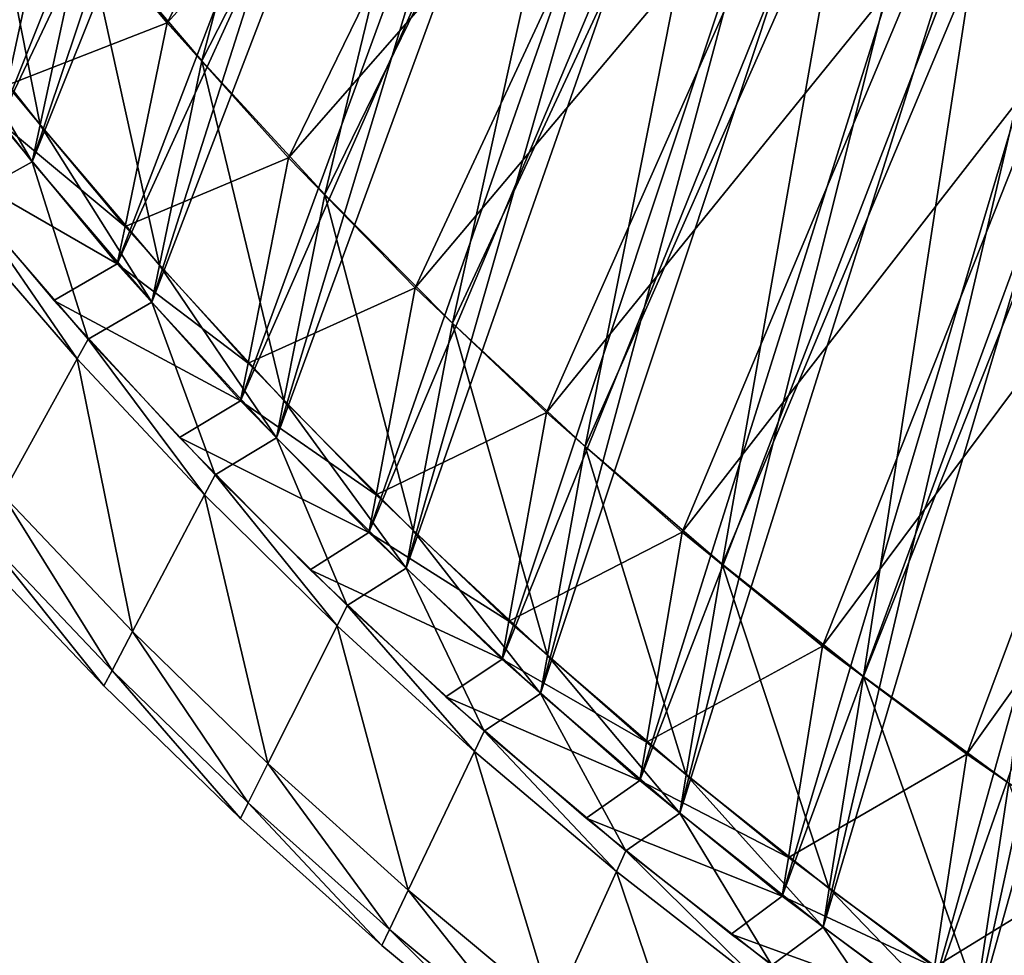
# Model space of a CAD drawing. Extents: x -0.15 to 0.15, y -0.61 to 0.54.
# Drawn here: x -0.11 to -0.08, y -0.58 to -0.55 of the extents above; entities that cross this region are included whole.
import ezdxf

# ---------------------------------------------------------------- set-up
doc = ezdxf.new("R2010")
doc.units = 0
doc.header["$MEASUREMENT"] = 0
doc.layers.get('0').update_dxf_attribs({"linetype": 'CONTINUOUS'})

msp = doc.modelspace()

# ---------------------------------------------------------------- linework, layer by layer
for points in [[(-0.07594, -0.550581, 0.450014), (-0.079887, -0.547266, 0.450014), (-0.054559, -0.462355, 0.450013)], [(-0.081121, -0.546316, -0.427091), (-0.077206, -0.549677, -0.427091), (-0.053158, -0.464356, -0.427091)], [(-0.108631, -0.553189, 0.445191), (-0.112123, -0.548749, 0.445191), (-0.086488, -0.487223, 0.417916)], [(-0.108631, -0.553189, 0.445191), (-0.086488, -0.487223, 0.417916), (-0.08379, -0.491119, 0.417916)], [(-0.113085, -0.547491, -0.422268), (-0.111436, -0.549635, -0.422268), (-0.086273, -0.488001, -0.394993)], [(-0.111436, -0.549635, -0.422268), (-0.084885, -0.490049, -0.394993), (-0.086273, -0.488001, -0.394993)], [(-0.111436, -0.549635, -0.422268), (-0.10964, -0.55197, -0.422268), (-0.084885, -0.490049, -0.394993)], [(-0.10964, -0.55197, -0.422268), (-0.082095, -0.493854, -0.394993), (-0.084885, -0.490049, -0.394993)], [(-0.104976, -0.557486, 0.445191), (-0.108631, -0.553189, 0.445191), (-0.08379, -0.491119, 0.417916)], [(-0.104976, -0.557486, 0.445191), (-0.08379, -0.491119, 0.417916), (-0.080965, -0.494889, 0.417916)], [(-0.10964, -0.55197, -0.422268), (-0.106029, -0.556307, -0.422268), (-0.082095, -0.493854, -0.394993)], [(-0.106029, -0.556307, -0.422268), (-0.079182, -0.497529, -0.394993), (-0.082095, -0.493854, -0.394993)], [(-0.101163, -0.561632, 0.445191), (-0.104976, -0.557486, 0.445191), (-0.080965, -0.494889, 0.417916)], [(-0.101163, -0.561632, 0.445191), (-0.080965, -0.494889, 0.417916), (-0.078018, -0.498526, 0.417916)], [(-0.106029, -0.556307, -0.422268), (-0.102259, -0.560496, -0.422268), (-0.079182, -0.497529, -0.394993)], [(-0.102259, -0.560496, -0.422268), (-0.07615, -0.501068, -0.394993), (-0.079182, -0.497529, -0.394993)], [(-0.097197, -0.565622, 0.445191), (-0.101163, -0.561632, 0.445191), (-0.078018, -0.498526, 0.417916)], [(-0.097197, -0.565622, 0.445191), (-0.078018, -0.498526, 0.417916), (-0.074954, -0.502027, 0.417916)], [(-0.102259, -0.560496, -0.422268), (-0.098335, -0.56453, -0.422268), (-0.07615, -0.501068, -0.394993)], [(-0.098335, -0.56453, -0.422268), (-0.073003, -0.504467, -0.394993), (-0.07615, -0.501068, -0.394993)], [(-0.093086, -0.56945, 0.445191), (-0.097197, -0.565622, 0.445191), (-0.074954, -0.502027, 0.417916)], [(-0.093086, -0.56945, 0.445191), (-0.074954, -0.502027, 0.417916), (-0.071777, -0.505385, 0.417916)], [(-0.098335, -0.56453, -0.422268), (-0.094263, -0.568403, -0.422268), (-0.073003, -0.504467, -0.394993)], [(-0.094263, -0.568403, -0.422268), (-0.069747, -0.507718, -0.394993), (-0.073003, -0.504467, -0.394993)], [(-0.088834, -0.573109, 0.445191), (-0.093086, -0.56945, 0.445191), (-0.071777, -0.505385, 0.417916)], [(-0.088834, -0.573109, 0.445191), (-0.071777, -0.505385, 0.417916), (-0.068491, -0.508595, 0.417916)], [(-0.094263, -0.568403, -0.422268), (-0.09005, -0.572109, -0.422268), (-0.069747, -0.507718, -0.394993)], [(-0.09005, -0.572109, -0.422268), (-0.066386, -0.510819, -0.394993), (-0.069747, -0.507718, -0.394993)], [(-0.084449, -0.576594, 0.445191), (-0.088834, -0.573109, 0.445191), (-0.068491, -0.508595, 0.417916)], [(-0.084449, -0.576594, 0.445191), (-0.068491, -0.508595, 0.417916), (-0.065102, -0.511653, 0.417916)], [(-0.09005, -0.572109, -0.422268), (-0.085701, -0.575644, -0.422268), (-0.066386, -0.510819, -0.394993)], [(-0.085701, -0.575644, -0.422268), (-0.062926, -0.513764, -0.394993), (-0.066386, -0.510819, -0.394993)], [(-0.079937, -0.579901, 0.445191), (-0.084449, -0.576594, 0.445191), (-0.065102, -0.511653, 0.417916)], [(-0.079937, -0.579901, 0.445191), (-0.065102, -0.511653, 0.417916), (-0.061615, -0.514554, 0.417916)], [(-0.085701, -0.575644, -0.422268), (-0.081223, -0.579001, -0.422268), (-0.062926, -0.513764, -0.394993)], [(-0.081223, -0.579001, -0.422268), (-0.059371, -0.516549, -0.394993), (-0.062926, -0.513764, -0.394993)], [(-0.075304, -0.583024, 0.445191), (-0.079937, -0.579901, 0.445191), (-0.061615, -0.514554, 0.417916)], [(-0.081223, -0.579001, -0.422268), (-0.076623, -0.582175, -0.422268), (-0.059371, -0.516549, -0.394993)], [(-0.103447, -0.550102, 0.450014), (-0.107049, -0.545868, 0.450014), (-0.097706, -0.528326, 0.450014)], [(-0.103447, -0.550102, 0.450014), (-0.097706, -0.528326, 0.450014), (-0.094416, -0.532411, 0.450014)], [(-0.108063, -0.544666, -0.427091), (-0.104505, -0.54894, -0.427091), (-0.095503, -0.53129, -0.427091)], [(-0.104505, -0.54894, -0.427091), (-0.09211, -0.535273, -0.427091), (-0.095503, -0.53129, -0.427091)], [(-0.099689, -0.554189, 0.450014), (-0.103447, -0.550102, 0.450014), (-0.094416, -0.532411, 0.450014)], [(-0.099689, -0.554189, 0.450014), (-0.094416, -0.532411, 0.450014), (-0.090984, -0.536354, 0.450014)], [(-0.104505, -0.54894, -0.427091), (-0.10079, -0.553069, -0.427091), (-0.09211, -0.535273, -0.427091)], [(-0.10079, -0.553069, -0.427091), (-0.088578, -0.539109, -0.427091), (-0.09211, -0.535273, -0.427091)], [(-0.095781, -0.558121, 0.450014), (-0.099689, -0.554189, 0.450014), (-0.090984, -0.536354, 0.450014)], [(-0.095781, -0.558121, 0.450014), (-0.090984, -0.536354, 0.450014), (-0.087415, -0.540148, 0.450014)], [(-0.10079, -0.553069, -0.427091), (-0.096922, -0.557044, -0.427091), (-0.088578, -0.539109, -0.427091)], [(-0.096922, -0.557044, -0.427091), (-0.084913, -0.542792, -0.427091), (-0.088578, -0.539109, -0.427091)], [(-0.091729, -0.561893, 0.450014), (-0.095781, -0.558121, 0.450014), (-0.087415, -0.540148, 0.450014)], [(-0.091729, -0.561893, 0.450014), (-0.087415, -0.540148, 0.450014), (-0.083714, -0.543787, 0.450014)], [(-0.108388, -0.552062, 0.450014), (-0.111872, -0.547632, 0.450014), (-0.110491, -0.541492, 0.450014)], [(-0.108388, -0.552062, 0.450014), (-0.110491, -0.541492, 0.450014), (-0.107049, -0.545868, 0.450014)], [(-0.096922, -0.557044, -0.427091), (-0.09291, -0.560861, -0.427091), (-0.084913, -0.542792, -0.427091)], [(-0.09291, -0.560861, -0.427091), (-0.081121, -0.546316, -0.427091), (-0.084913, -0.542792, -0.427091)], [(-0.087539, -0.565499, 0.450014), (-0.091729, -0.561893, 0.450014), (-0.083714, -0.543787, 0.450014)], [(-0.087539, -0.565499, 0.450014), (-0.083714, -0.543787, 0.450014), (-0.079887, -0.547266, 0.450014)], [(-0.111189, -0.548516, -0.427091), (-0.109397, -0.550845, -0.427091), (-0.108063, -0.544666, -0.427091)], [(-0.109397, -0.550845, -0.427091), (-0.104505, -0.54894, -0.427091), (-0.108063, -0.544666, -0.427091)], [(-0.10474, -0.556349, 0.450014), (-0.108388, -0.552062, 0.450014), (-0.107049, -0.545868, 0.450014)], [(-0.10474, -0.556349, 0.450014), (-0.107049, -0.545868, 0.450014), (-0.103447, -0.550102, 0.450014)], [(-0.09291, -0.560861, -0.427091), (-0.088757, -0.564514, -0.427091), (-0.081121, -0.546316, -0.427091)], [(-0.088757, -0.564514, -0.427091), (-0.077206, -0.549677, -0.427091), (-0.081121, -0.546316, -0.427091)], [(-0.083217, -0.568934, 0.450014), (-0.087539, -0.565499, 0.450014), (-0.079887, -0.547266, 0.450014)], [(-0.083217, -0.568934, 0.450014), (-0.079887, -0.547266, 0.450014), (-0.07594, -0.550581, 0.450014)], [(-0.108631, -0.553189, 0.450014), (-0.112123, -0.548749, 0.450014), (-0.111872, -0.547632, 0.450014)], [(-0.108631, -0.553189, 0.450014), (-0.111872, -0.547632, 0.450014), (-0.108388, -0.552062, 0.450014)], [(-0.110643, -0.554304, 0.450014), (-0.112123, -0.548749, 0.450014), (-0.108631, -0.553189, 0.450014)], [(-0.108631, -0.553189, 0.450014), (-0.112123, -0.548749, 0.450014), (-0.112123, -0.548749, 0.445191)], [(-0.108631, -0.553189, 0.450014), (-0.112123, -0.548749, 0.445191), (-0.108631, -0.553189, 0.445191)], [(-0.109397, -0.550845, -0.427091), (-0.105794, -0.555173, -0.427091), (-0.104505, -0.54894, -0.427091)], [(-0.105794, -0.555173, -0.427091), (-0.10079, -0.553069, -0.427091), (-0.104505, -0.54894, -0.427091)], [(-0.088757, -0.564514, -0.427091), (-0.084471, -0.567998, -0.427091), (-0.077206, -0.549677, -0.427091)], [(-0.084471, -0.567998, -0.427091), (-0.073176, -0.552869, -0.427091), (-0.077206, -0.549677, -0.427091)], [(-0.100936, -0.560486, 0.450014), (-0.10474, -0.556349, 0.450014), (-0.103447, -0.550102, 0.450014)], [(-0.100936, -0.560486, 0.450014), (-0.103447, -0.550102, 0.450014), (-0.099689, -0.554189, 0.450014)], [(-0.07877, -0.572193, 0.450014), (-0.083217, -0.568934, 0.450014), (-0.07594, -0.550581, 0.450014)], [(-0.10964, -0.55197, -0.427091), (-0.105794, -0.555173, -0.427091), (-0.109397, -0.550845, -0.427091)], [(-0.111644, -0.553082, -0.427091), (-0.106029, -0.556307, -0.427091), (-0.10964, -0.55197, -0.427091)], [(-0.10964, -0.55197, -0.427091), (-0.106029, -0.556307, -0.427091), (-0.106029, -0.556307, -0.422268)], [(-0.10964, -0.55197, -0.427091), (-0.106029, -0.556307, -0.422268), (-0.10964, -0.55197, -0.422268)], [(-0.10964, -0.55197, -0.427091), (-0.106029, -0.556307, -0.427091), (-0.105794, -0.555173, -0.427091)], [(-0.104976, -0.557486, 0.450014), (-0.108631, -0.553189, 0.450014), (-0.108388, -0.552062, 0.450014)], [(-0.104976, -0.557486, 0.450014), (-0.108388, -0.552062, 0.450014), (-0.10474, -0.556349, 0.450014)], [(-0.084471, -0.567998, -0.427091), (-0.080058, -0.571306, -0.427091), (-0.073176, -0.552869, -0.427091)], [(-0.080058, -0.571306, -0.427091), (-0.069036, -0.555887, -0.427091), (-0.073176, -0.552869, -0.427091)], [(-0.111644, -0.553082, -0.427091), (-0.107967, -0.557428, -0.427091), (-0.106029, -0.556307, -0.427091)], [(-0.10692, -0.55861, 0.450014), (-0.110643, -0.554304, 0.450014), (-0.108631, -0.553189, 0.450014)], [(-0.10692, -0.55861, 0.450014), (-0.108631, -0.553189, 0.450014), (-0.104976, -0.557486, 0.450014)], [(-0.104976, -0.557486, 0.450014), (-0.108631, -0.553189, 0.450014), (-0.108631, -0.553189, 0.445191)], [(-0.104976, -0.557486, 0.450014), (-0.108631, -0.553189, 0.445191), (-0.104976, -0.557486, 0.445191)], [(-0.105794, -0.555173, -0.427091), (-0.102033, -0.559352, -0.427091), (-0.10079, -0.553069, -0.427091)], [(-0.102033, -0.559352, -0.427091), (-0.096922, -0.557044, -0.427091), (-0.10079, -0.553069, -0.427091)], [(-0.096979, -0.564467, 0.450014), (-0.100936, -0.560486, 0.450014), (-0.099689, -0.554189, 0.450014)], [(-0.096979, -0.564467, 0.450014), (-0.099689, -0.554189, 0.450014), (-0.095781, -0.558121, 0.450014)], [(-0.107255, -0.559217, 0.453003), (-0.110989, -0.554906, 0.453003), (-0.110643, -0.554304, 0.453003)], [(-0.107255, -0.559217, -0.453003), (-0.110643, -0.554304, -0.453003), (-0.110989, -0.554906, -0.453003)], [(-0.107255, -0.559217, 0.453003), (-0.110643, -0.554304, 0.453003), (-0.10692, -0.55861, 0.453003)], [(-0.10692, -0.55861, 0.440283), (-0.110643, -0.554304, 0.440283), (-0.110643, -0.554304, 0.438552)], [(-0.10692, -0.55861, 0.440283), (-0.110643, -0.554304, 0.438552), (-0.10692, -0.55861, 0.438552)], [(-0.10692, -0.55861, 0.453003), (-0.110643, -0.554304, 0.453003), (-0.110643, -0.554304, 0.451941)], [(-0.10692, -0.55861, 0.453003), (-0.110643, -0.554304, 0.451941), (-0.10692, -0.55861, 0.451941)], [(-0.10692, -0.55861, 0.451941), (-0.110643, -0.554304, 0.451941), (-0.110643, -0.554304, 0.440283)], [(-0.10692, -0.55861, 0.451941), (-0.110643, -0.554304, 0.440283), (-0.10692, -0.55861, 0.440283)], [(-0.107255, -0.559217, -0.453003), (-0.10692, -0.55861, -0.453003), (-0.110643, -0.554304, -0.453003)], [(-0.10692, -0.55861, -0.440283), (-0.10692, -0.55861, -0.438552), (-0.110643, -0.554304, -0.438552)], [(-0.10692, -0.55861, -0.440283), (-0.110643, -0.554304, -0.438552), (-0.110643, -0.554304, -0.440283)], [(-0.10692, -0.55861, -0.453003), (-0.10692, -0.55861, -0.451941), (-0.110643, -0.554304, -0.451941)], [(-0.10692, -0.55861, -0.453003), (-0.110643, -0.554304, -0.451941), (-0.110643, -0.554304, -0.453003)], [(-0.10692, -0.55861, -0.451941), (-0.10692, -0.55861, -0.440283), (-0.110643, -0.554304, -0.440283)], [(-0.10692, -0.55861, -0.451941), (-0.110643, -0.554304, -0.440283), (-0.110643, -0.554304, -0.451941)], [(-0.109539, -0.563363, 0.453003), (-0.110989, -0.554906, 0.453003), (-0.107255, -0.559217, 0.453003)], [(-0.109539, -0.563363, -0.453003), (-0.107255, -0.559217, -0.453003), (-0.110989, -0.554906, -0.453003)], [(-0.106029, -0.556307, -0.427091), (-0.102033, -0.559352, -0.427091), (-0.105794, -0.555173, -0.427091)], [(-0.080058, -0.571306, -0.427091), (-0.075525, -0.574434, -0.427091), (-0.069036, -0.555887, -0.427091)], [(-0.107967, -0.557428, -0.427091), (-0.102259, -0.560496, -0.427091), (-0.106029, -0.556307, -0.427091)], [(-0.106029, -0.556307, -0.427091), (-0.102259, -0.560496, -0.427091), (-0.102259, -0.560496, -0.422268)], [(-0.106029, -0.556307, -0.427091), (-0.102259, -0.560496, -0.422268), (-0.106029, -0.556307, -0.422268)], [(-0.106029, -0.556307, -0.427091), (-0.102259, -0.560496, -0.427091), (-0.102033, -0.559352, -0.427091)], [(-0.101163, -0.561632, 0.450014), (-0.104976, -0.557486, 0.450014), (-0.10474, -0.556349, 0.450014)], [(-0.101163, -0.561632, 0.450014), (-0.10474, -0.556349, 0.450014), (-0.100936, -0.560486, 0.450014)], [(-0.102033, -0.559352, -0.427091), (-0.098118, -0.563377, -0.427091), (-0.096922, -0.557044, -0.427091)], [(-0.098118, -0.563377, -0.427091), (-0.09291, -0.560861, -0.427091), (-0.096922, -0.557044, -0.427091)], [(-0.107967, -0.557428, -0.427091), (-0.104128, -0.561626, -0.427091), (-0.102259, -0.560496, -0.427091)], [(-0.103037, -0.562765, 0.450014), (-0.10692, -0.55861, 0.450014), (-0.104976, -0.557486, 0.450014)], [(-0.103037, -0.562765, 0.450014), (-0.104976, -0.557486, 0.450014), (-0.101163, -0.561632, 0.450014)], [(-0.101163, -0.561632, 0.450014), (-0.104976, -0.557486, 0.450014), (-0.104976, -0.557486, 0.445191)], [(-0.101163, -0.561632, 0.450014), (-0.104976, -0.557486, 0.445191), (-0.101163, -0.561632, 0.445191)], [(-0.092877, -0.568286, 0.450014), (-0.096979, -0.564467, 0.450014), (-0.095781, -0.558121, 0.450014)], [(-0.092877, -0.568286, 0.450014), (-0.095781, -0.558121, 0.450014), (-0.091729, -0.561893, 0.450014)], [(-0.103359, -0.563377, 0.453003), (-0.107255, -0.559217, 0.453003), (-0.10692, -0.55861, 0.453003)], [(-0.103359, -0.563377, -0.453003), (-0.10692, -0.55861, -0.453003), (-0.107255, -0.559217, -0.453003)], [(-0.103359, -0.563377, 0.453003), (-0.10692, -0.55861, 0.453003), (-0.103037, -0.562765, 0.453003)], [(-0.103037, -0.562765, 0.440283), (-0.10692, -0.55861, 0.440283), (-0.10692, -0.55861, 0.438552)], [(-0.103037, -0.562765, 0.440283), (-0.10692, -0.55861, 0.438552), (-0.103037, -0.562765, 0.438552)], [(-0.103037, -0.562765, 0.453003), (-0.10692, -0.55861, 0.453003), (-0.10692, -0.55861, 0.451941)], [(-0.103037, -0.562765, 0.453003), (-0.10692, -0.55861, 0.451941), (-0.103037, -0.562765, 0.451941)], [(-0.103037, -0.562765, 0.451941), (-0.10692, -0.55861, 0.451941), (-0.10692, -0.55861, 0.440283)], [(-0.103037, -0.562765, 0.451941), (-0.10692, -0.55861, 0.440283), (-0.103037, -0.562765, 0.440283)], [(-0.103359, -0.563377, -0.453003), (-0.103037, -0.562765, -0.453003), (-0.10692, -0.55861, -0.453003)], [(-0.103037, -0.562765, -0.440283), (-0.103037, -0.562765, -0.438552), (-0.10692, -0.55861, -0.438552)], [(-0.103037, -0.562765, -0.440283), (-0.10692, -0.55861, -0.438552), (-0.10692, -0.55861, -0.440283)], [(-0.103037, -0.562765, -0.453003), (-0.103037, -0.562765, -0.451941), (-0.10692, -0.55861, -0.451941)], [(-0.103037, -0.562765, -0.453003), (-0.10692, -0.55861, -0.451941), (-0.10692, -0.55861, -0.453003)], [(-0.103037, -0.562765, -0.451941), (-0.103037, -0.562765, -0.440283), (-0.10692, -0.55861, -0.440283)], [(-0.103037, -0.562765, -0.451941), (-0.10692, -0.55861, -0.440283), (-0.10692, -0.55861, -0.451941)], [(-0.105561, -0.567557, 0.453003), (-0.109539, -0.563363, 0.453003), (-0.107255, -0.559217, 0.453003)], [(-0.105561, -0.567557, -0.453003), (-0.107255, -0.559217, -0.453003), (-0.109539, -0.563363, -0.453003)], [(-0.105561, -0.567557, 0.453003), (-0.107255, -0.559217, 0.453003), (-0.103359, -0.563377, 0.453003)], [(-0.105561, -0.567557, -0.453003), (-0.103359, -0.563377, -0.453003), (-0.107255, -0.559217, -0.453003)], [(-0.102259, -0.560496, -0.427091), (-0.098118, -0.563377, -0.427091), (-0.102033, -0.559352, -0.427091)], [(-0.104128, -0.561626, -0.427091), (-0.098335, -0.56453, -0.427091), (-0.102259, -0.560496, -0.427091)], [(-0.102259, -0.560496, -0.427091), (-0.098335, -0.56453, -0.427091), (-0.098335, -0.56453, -0.422268)], [(-0.102259, -0.560496, -0.427091), (-0.098335, -0.56453, -0.422268), (-0.102259, -0.560496, -0.422268)], [(-0.102259, -0.560496, -0.427091), (-0.098335, -0.56453, -0.427091), (-0.098118, -0.563377, -0.427091)], [(-0.097197, -0.565622, 0.450014), (-0.101163, -0.561632, 0.450014), (-0.100936, -0.560486, 0.450014)], [(-0.097197, -0.565622, 0.450014), (-0.100936, -0.560486, 0.450014), (-0.096979, -0.564467, 0.450014)], [(-0.098118, -0.563377, -0.427091), (-0.094055, -0.567242, -0.427091), (-0.09291, -0.560861, -0.427091)], [(-0.094055, -0.567242, -0.427091), (-0.088757, -0.564514, -0.427091), (-0.09291, -0.560861, -0.427091)], [(-0.104128, -0.561626, -0.427091), (-0.100131, -0.565669, -0.427091), (-0.098335, -0.56453, -0.427091)], [(-0.098998, -0.566764, 0.450014), (-0.103037, -0.562765, 0.450014), (-0.101163, -0.561632, 0.450014)], [(-0.098998, -0.566764, 0.450014), (-0.101163, -0.561632, 0.450014), (-0.097197, -0.565622, 0.450014)], [(-0.097197, -0.565622, 0.450014), (-0.101163, -0.561632, 0.450014), (-0.101163, -0.561632, 0.445191)], [(-0.097197, -0.565622, 0.450014), (-0.101163, -0.561632, 0.445191), (-0.097197, -0.565622, 0.445191)], [(-0.088635, -0.571937, 0.450014), (-0.092877, -0.568286, 0.450014), (-0.091729, -0.561893, 0.450014)], [(-0.088635, -0.571937, 0.450014), (-0.091729, -0.561893, 0.450014), (-0.087539, -0.565499, 0.450014)], [(-0.099308, -0.567381, 0.453003), (-0.103359, -0.563377, 0.453003), (-0.103037, -0.562765, 0.453003)], [(-0.099308, -0.567381, -0.453003), (-0.103037, -0.562765, -0.453003), (-0.103359, -0.563377, -0.453003)], [(-0.099308, -0.567381, 0.453003), (-0.103037, -0.562765, 0.453003), (-0.098998, -0.566764, 0.453003)], [(-0.098998, -0.566764, 0.440283), (-0.103037, -0.562765, 0.440283), (-0.103037, -0.562765, 0.438552)], [(-0.098998, -0.566764, 0.440283), (-0.103037, -0.562765, 0.438552), (-0.098998, -0.566764, 0.438552)], [(-0.098998, -0.566764, 0.453003), (-0.103037, -0.562765, 0.453003), (-0.103037, -0.562765, 0.451941)], [(-0.098998, -0.566764, 0.453003), (-0.103037, -0.562765, 0.451941), (-0.098998, -0.566764, 0.451941)], [(-0.098998, -0.566764, 0.451941), (-0.103037, -0.562765, 0.451941), (-0.103037, -0.562765, 0.440283)], [(-0.098998, -0.566764, 0.451941), (-0.103037, -0.562765, 0.440283), (-0.098998, -0.566764, 0.440283)], [(-0.099308, -0.567381, -0.453003), (-0.098998, -0.566764, -0.453003), (-0.103037, -0.562765, -0.453003)], [(-0.098998, -0.566764, -0.440283), (-0.098998, -0.566764, -0.438552), (-0.103037, -0.562765, -0.438552)], [(-0.098998, -0.566764, -0.440283), (-0.103037, -0.562765, -0.438552), (-0.103037, -0.562765, -0.440283)], [(-0.098998, -0.566764, -0.453003), (-0.098998, -0.566764, -0.451941), (-0.103037, -0.562765, -0.451941)], [(-0.098998, -0.566764, -0.453003), (-0.103037, -0.562765, -0.451941), (-0.103037, -0.562765, -0.453003)], [(-0.098998, -0.566764, -0.451941), (-0.098998, -0.566764, -0.440283), (-0.103037, -0.562765, -0.440283)], [(-0.098998, -0.566764, -0.451941), (-0.103037, -0.562765, -0.440283), (-0.103037, -0.562765, -0.451941)], [(-0.106186, -0.568744, 0.453003), (-0.110188, -0.564541, 0.453003), (-0.109539, -0.563363, 0.453003)], [(-0.106186, -0.568744, -0.453003), (-0.109539, -0.563363, -0.453003), (-0.110188, -0.564541, -0.453003)], [(-0.106186, -0.568744, 0.453003), (-0.109539, -0.563363, 0.453003), (-0.105561, -0.567557, 0.453003)], [(-0.106186, -0.568744, -0.453003), (-0.105561, -0.567557, -0.453003), (-0.109539, -0.563363, -0.453003)], [(-0.101423, -0.571592, 0.453003), (-0.105561, -0.567557, 0.453003), (-0.103359, -0.563377, 0.453003)], [(-0.101423, -0.571592, -0.453003), (-0.103359, -0.563377, -0.453003), (-0.105561, -0.567557, -0.453003)], [(-0.101423, -0.571592, 0.453003), (-0.103359, -0.563377, 0.453003), (-0.099308, -0.567381, 0.453003)], [(-0.101423, -0.571592, -0.453003), (-0.099308, -0.567381, -0.453003), (-0.103359, -0.563377, -0.453003)], [(-0.098335, -0.56453, -0.427091), (-0.094055, -0.567242, -0.427091), (-0.098118, -0.563377, -0.427091)], [(-0.093086, -0.56945, 0.450014), (-0.097197, -0.565622, 0.450014), (-0.096979, -0.564467, 0.450014)], [(-0.093086, -0.56945, 0.450014), (-0.096979, -0.564467, 0.450014), (-0.092877, -0.568286, 0.450014)], [(-0.106437, -0.569221, 0.453003), (-0.110449, -0.565014, 0.453003), (-0.110188, -0.564541, 0.453003)], [(-0.106437, -0.569221, -0.453003), (-0.110188, -0.564541, -0.453003), (-0.110449, -0.565014, -0.453003)], [(-0.106437, -0.569221, 0.453003), (-0.110188, -0.564541, 0.453003), (-0.106186, -0.568744, 0.453003)], [(-0.106437, -0.569221, -0.453003), (-0.106186, -0.568744, -0.453003), (-0.110188, -0.564541, -0.453003)], [(-0.100131, -0.565669, -0.427091), (-0.094263, -0.568403, -0.427091), (-0.098335, -0.56453, -0.427091)], [(-0.098335, -0.56453, -0.427091), (-0.094263, -0.568403, -0.427091), (-0.094263, -0.568403, -0.422268)], [(-0.098335, -0.56453, -0.427091), (-0.094263, -0.568403, -0.422268), (-0.098335, -0.56453, -0.422268)], [(-0.098335, -0.56453, -0.427091), (-0.094263, -0.568403, -0.427091), (-0.094055, -0.567242, -0.427091)], [(-0.094055, -0.567242, -0.427091), (-0.089851, -0.57094, -0.427091), (-0.088757, -0.564514, -0.427091)], [(-0.089851, -0.57094, -0.427091), (-0.084471, -0.567998, -0.427091), (-0.088757, -0.564514, -0.427091)], [(-0.106437, -0.569221), (-0.110449, -0.565014), (-0.110449, -0.565014, 0.003003)], [(-0.106437, -0.569221), (-0.110449, -0.565014, 0.003003), (-0.106437, -0.569221, 0.003003)], [(-0.106437, -0.569221, 0.452356), (-0.110449, -0.565014, 0.452356), (-0.110449, -0.565014, 0.453003)], [(-0.106437, -0.569221, 0.452356), (-0.110449, -0.565014, 0.453003), (-0.106437, -0.569221, 0.453003)], [(-0.106437, -0.569221, 0.003003), (-0.110449, -0.565014, 0.003003), (-0.110449, -0.565014, 0.446215)], [(-0.106437, -0.569221, 0.003003), (-0.110449, -0.565014, 0.446215), (-0.106437, -0.569221, 0.446215)], [(-0.106437, -0.569221, 0.446215), (-0.110449, -0.565014, 0.446215), (-0.110449, -0.565014, 0.452356)], [(-0.106437, -0.569221, 0.446215), (-0.110449, -0.565014, 0.452356), (-0.106437, -0.569221, 0.452356)], [(-0.106437, -0.569221), (-0.106437, -0.569221, -0.003003), (-0.110449, -0.565014, -0.003003)], [(-0.106437, -0.569221), (-0.110449, -0.565014, -0.003003), (-0.110449, -0.565014)], [(-0.106437, -0.569221, -0.452356), (-0.106437, -0.569221, -0.453003), (-0.110449, -0.565014, -0.453003)], [(-0.106437, -0.569221, -0.452356), (-0.110449, -0.565014, -0.453003), (-0.110449, -0.565014, -0.452356)], [(-0.106437, -0.569221, -0.003003), (-0.106437, -0.569221, -0.446215), (-0.110449, -0.565014, -0.446215)], [(-0.106437, -0.569221, -0.003003), (-0.110449, -0.565014, -0.446215), (-0.110449, -0.565014, -0.003003)], [(-0.106437, -0.569221, -0.446215), (-0.106437, -0.569221, -0.452356), (-0.110449, -0.565014, -0.452356)], [(-0.106437, -0.569221, -0.446215), (-0.110449, -0.565014, -0.452356), (-0.110449, -0.565014, -0.446215)], [(-0.100131, -0.565669, -0.427091), (-0.095985, -0.569551, -0.427091), (-0.094263, -0.568403, -0.427091)], [(-0.094811, -0.5706, 0.450014), (-0.098998, -0.566764, 0.450014), (-0.097197, -0.565622, 0.450014)], [(-0.094811, -0.5706, 0.450014), (-0.097197, -0.565622, 0.450014), (-0.093086, -0.56945, 0.450014)], [(-0.093086, -0.56945, 0.450014), (-0.097197, -0.565622, 0.450014), (-0.097197, -0.565622, 0.445191)], [(-0.093086, -0.56945, 0.450014), (-0.097197, -0.565622, 0.445191), (-0.093086, -0.56945, 0.445191)], [(-0.084259, -0.575415, 0.450014), (-0.088635, -0.571937, 0.450014), (-0.087539, -0.565499, 0.450014)], [(-0.084259, -0.575415, 0.450014), (-0.087539, -0.565499, 0.450014), (-0.083217, -0.568934, 0.450014)], [(-0.095108, -0.571221, 0.453003), (-0.099308, -0.567381, 0.453003), (-0.098998, -0.566764, 0.453003)], [(-0.095108, -0.571221, -0.453003), (-0.098998, -0.566764, -0.453003), (-0.099308, -0.567381, -0.453003)], [(-0.095108, -0.571221, 0.453003), (-0.098998, -0.566764, 0.453003), (-0.094811, -0.5706, 0.453003)], [(-0.094811, -0.5706, 0.440283), (-0.098998, -0.566764, 0.440283), (-0.098998, -0.566764, 0.438552)], [(-0.094811, -0.5706, 0.440283), (-0.098998, -0.566764, 0.438552), (-0.094811, -0.5706, 0.438552)], [(-0.094811, -0.5706, 0.453003), (-0.098998, -0.566764, 0.453003), (-0.098998, -0.566764, 0.451941)], [(-0.094811, -0.5706, 0.453003), (-0.098998, -0.566764, 0.451941), (-0.094811, -0.5706, 0.451941)], [(-0.094811, -0.5706, 0.451941), (-0.098998, -0.566764, 0.451941), (-0.098998, -0.566764, 0.440283)], [(-0.094811, -0.5706, 0.451941), (-0.098998, -0.566764, 0.440283), (-0.094811, -0.5706, 0.440283)], [(-0.095108, -0.571221, -0.453003), (-0.094811, -0.5706, -0.453003), (-0.098998, -0.566764, -0.453003)], [(-0.094811, -0.5706, -0.440283), (-0.094811, -0.5706, -0.438552), (-0.098998, -0.566764, -0.438552)], [(-0.094811, -0.5706, -0.440283), (-0.098998, -0.566764, -0.438552), (-0.098998, -0.566764, -0.440283)], [(-0.094811, -0.5706, -0.453003), (-0.094811, -0.5706, -0.451941), (-0.098998, -0.566764, -0.451941)], [(-0.094811, -0.5706, -0.453003), (-0.098998, -0.566764, -0.451941), (-0.098998, -0.566764, -0.453003)], [(-0.094811, -0.5706, -0.451941), (-0.094811, -0.5706, -0.440283), (-0.098998, -0.566764, -0.440283)], [(-0.094811, -0.5706, -0.451941), (-0.098998, -0.566764, -0.440283), (-0.098998, -0.566764, -0.451941)], [(-0.097134, -0.575464, 0.453003), (-0.101423, -0.571592, 0.453003), (-0.099308, -0.567381, 0.453003)], [(-0.097134, -0.575464, -0.453003), (-0.099308, -0.567381, -0.453003), (-0.101423, -0.571592, -0.453003)], [(-0.097134, -0.575464, 0.453003), (-0.099308, -0.567381, 0.453003), (-0.095108, -0.571221, 0.453003)], [(-0.097134, -0.575464, -0.453003), (-0.095108, -0.571221, -0.453003), (-0.099308, -0.567381, -0.453003)], [(-0.094263, -0.568403, -0.427091), (-0.089851, -0.57094, -0.427091), (-0.094055, -0.567242, -0.427091)], [(-0.102024, -0.572789, 0.453003), (-0.106186, -0.568744, 0.453003), (-0.105561, -0.567557, 0.453003)], [(-0.102024, -0.572789, -0.453003), (-0.105561, -0.567557, -0.453003), (-0.106186, -0.568744, -0.453003)], [(-0.102024, -0.572789, 0.453003), (-0.105561, -0.567557, 0.453003), (-0.101423, -0.571592, 0.453003)], [(-0.102024, -0.572789, -0.453003), (-0.101423, -0.571592, -0.453003), (-0.105561, -0.567557, -0.453003)], [(-0.089851, -0.57094, -0.427091), (-0.085512, -0.574467, -0.427091), (-0.084471, -0.567998, -0.427091)], [(-0.085512, -0.574467, -0.427091), (-0.080058, -0.571306, -0.427091), (-0.084471, -0.567998, -0.427091)], [(-0.088834, -0.573109, 0.450014), (-0.093086, -0.56945, 0.450014), (-0.092877, -0.568286, 0.450014)], [(-0.088834, -0.573109, 0.450014), (-0.092877, -0.568286, 0.450014), (-0.088635, -0.571937, 0.450014)], [(-0.095985, -0.569551, -0.427091), (-0.09005, -0.572109, -0.427091), (-0.094263, -0.568403, -0.427091)], [(-0.094263, -0.568403, -0.427091), (-0.09005, -0.572109, -0.427091), (-0.09005, -0.572109, -0.422268)], [(-0.094263, -0.568403, -0.427091), (-0.09005, -0.572109, -0.422268), (-0.094263, -0.568403, -0.422268)], [(-0.094263, -0.568403, -0.427091), (-0.09005, -0.572109, -0.427091), (-0.089851, -0.57094, -0.427091)], [(-0.102266, -0.57327, 0.453003), (-0.106437, -0.569221, 0.453003), (-0.106186, -0.568744, 0.453003)], [(-0.102266, -0.57327, -0.453003), (-0.106186, -0.568744, -0.453003), (-0.106437, -0.569221, -0.453003)], [(-0.102266, -0.57327, 0.453003), (-0.106186, -0.568744, 0.453003), (-0.102024, -0.572789, 0.453003)], [(-0.102266, -0.57327, -0.453003), (-0.102024, -0.572789, -0.453003), (-0.106186, -0.568744, -0.453003)], [(-0.079757, -0.578714, 0.450014), (-0.084259, -0.575415, 0.450014), (-0.083217, -0.568934, 0.450014)], [(-0.079757, -0.578714, 0.450014), (-0.083217, -0.568934, 0.450014), (-0.07877, -0.572193, 0.450014)], [(-0.102266, -0.57327), (-0.106437, -0.569221), (-0.106437, -0.569221, 0.003003)], [(-0.102266, -0.57327), (-0.106437, -0.569221, 0.003003), (-0.102266, -0.57327, 0.003003)], [(-0.102266, -0.57327, 0.452356), (-0.106437, -0.569221, 0.452356), (-0.106437, -0.569221, 0.453003)], [(-0.102266, -0.57327, 0.452356), (-0.106437, -0.569221, 0.453003), (-0.102266, -0.57327, 0.453003)], [(-0.102266, -0.57327, 0.003003), (-0.106437, -0.569221, 0.003003), (-0.106437, -0.569221, 0.446215)], [(-0.102266, -0.57327, 0.003003), (-0.106437, -0.569221, 0.446215), (-0.102266, -0.57327, 0.446215)], [(-0.102266, -0.57327, 0.446215), (-0.106437, -0.569221, 0.446215), (-0.106437, -0.569221, 0.452356)], [(-0.102266, -0.57327, 0.446215), (-0.106437, -0.569221, 0.452356), (-0.102266, -0.57327, 0.452356)], [(-0.102266, -0.57327), (-0.102266, -0.57327, -0.003003), (-0.106437, -0.569221, -0.003003)], [(-0.102266, -0.57327), (-0.106437, -0.569221, -0.003003), (-0.106437, -0.569221)], [(-0.102266, -0.57327, -0.452356), (-0.102266, -0.57327, -0.453003), (-0.106437, -0.569221, -0.453003)], [(-0.102266, -0.57327, -0.452356), (-0.106437, -0.569221, -0.453003), (-0.106437, -0.569221, -0.452356)], [(-0.102266, -0.57327, -0.003003), (-0.102266, -0.57327, -0.446215), (-0.106437, -0.569221, -0.446215)], [(-0.102266, -0.57327, -0.003003), (-0.106437, -0.569221, -0.446215), (-0.106437, -0.569221, -0.003003)], [(-0.102266, -0.57327, -0.446215), (-0.102266, -0.57327, -0.452356), (-0.106437, -0.569221, -0.452356)], [(-0.102266, -0.57327, -0.446215), (-0.106437, -0.569221, -0.452356), (-0.106437, -0.569221, -0.446215)], [(-0.095985, -0.569551, -0.427091), (-0.091694, -0.573266, -0.427091), (-0.09005, -0.572109, -0.427091)], [(-0.090481, -0.574267, 0.450014), (-0.094811, -0.5706, 0.450014), (-0.093086, -0.56945, 0.450014)], [(-0.090481, -0.574267, 0.450014), (-0.093086, -0.56945, 0.450014), (-0.088834, -0.573109, 0.450014)], [(-0.088834, -0.573109, 0.450014), (-0.093086, -0.56945, 0.450014), (-0.093086, -0.56945, 0.445191)], [(-0.088834, -0.573109, 0.450014), (-0.093086, -0.56945, 0.445191), (-0.088834, -0.573109, 0.445191)], [(-0.090764, -0.574893, 0.453003), (-0.095108, -0.571221, 0.453003), (-0.094811, -0.5706, 0.453003)], [(-0.090764, -0.574893, -0.453003), (-0.094811, -0.5706, -0.453003), (-0.095108, -0.571221, -0.453003)], [(-0.090764, -0.574893, 0.453003), (-0.094811, -0.5706, 0.453003), (-0.090481, -0.574267, 0.453003)], [(-0.090481, -0.574267, 0.440283), (-0.094811, -0.5706, 0.440283), (-0.094811, -0.5706, 0.438552)], [(-0.090481, -0.574267, 0.440283), (-0.094811, -0.5706, 0.438552), (-0.090481, -0.574267, 0.438552)], [(-0.090481, -0.574267, 0.453003), (-0.094811, -0.5706, 0.453003), (-0.094811, -0.5706, 0.451941)], [(-0.090481, -0.574267, 0.453003), (-0.094811, -0.5706, 0.451941), (-0.090481, -0.574267, 0.451941)], [(-0.090481, -0.574267, 0.451941), (-0.094811, -0.5706, 0.451941), (-0.094811, -0.5706, 0.440283)], [(-0.090481, -0.574267, 0.451941), (-0.094811, -0.5706, 0.440283), (-0.090481, -0.574267, 0.440283)], [(-0.090764, -0.574893, -0.453003), (-0.090481, -0.574267, -0.453003), (-0.094811, -0.5706, -0.453003)], [(-0.090481, -0.574267, -0.440283), (-0.090481, -0.574267, -0.438552), (-0.094811, -0.5706, -0.438552)], [(-0.090481, -0.574267, -0.440283), (-0.094811, -0.5706, -0.438552), (-0.094811, -0.5706, -0.440283)], [(-0.090481, -0.574267, -0.453003), (-0.090481, -0.574267, -0.451941), (-0.094811, -0.5706, -0.451941)], [(-0.090481, -0.574267, -0.453003), (-0.094811, -0.5706, -0.451941), (-0.094811, -0.5706, -0.453003)], [(-0.090481, -0.574267, -0.451941), (-0.090481, -0.574267, -0.440283), (-0.094811, -0.5706, -0.440283)], [(-0.090481, -0.574267, -0.451941), (-0.094811, -0.5706, -0.440283), (-0.094811, -0.5706, -0.451941)], [(-0.09005, -0.572109, -0.427091), (-0.085512, -0.574467, -0.427091), (-0.089851, -0.57094, -0.427091)], [(-0.092698, -0.579165, 0.453003), (-0.097134, -0.575464, 0.453003), (-0.095108, -0.571221, 0.453003)], [(-0.092698, -0.579165, -0.453003), (-0.095108, -0.571221, -0.453003), (-0.097134, -0.575464, -0.453003)], [(-0.092698, -0.579165, 0.453003), (-0.095108, -0.571221, 0.453003), (-0.090764, -0.574893, 0.453003)], [(-0.092698, -0.579165, -0.453003), (-0.090764, -0.574893, -0.453003), (-0.095108, -0.571221, -0.453003)], [(-0.085512, -0.574467, -0.427091), (-0.081044, -0.577816, -0.427091), (-0.080058, -0.571306, -0.427091)], [(-0.081044, -0.577816, -0.427091), (-0.075525, -0.574434, -0.427091), (-0.080058, -0.571306, -0.427091)], [(-0.097709, -0.576669, 0.453003), (-0.102024, -0.572789, 0.453003), (-0.101423, -0.571592, 0.453003)], [(-0.097709, -0.576669, -0.453003), (-0.101423, -0.571592, -0.453003), (-0.102024, -0.572789, -0.453003)], [(-0.097709, -0.576669, 0.453003), (-0.101423, -0.571592, 0.453003), (-0.097134, -0.575464, 0.453003)], [(-0.097709, -0.576669, -0.453003), (-0.097134, -0.575464, -0.453003), (-0.101423, -0.571592, -0.453003)], [(-0.084449, -0.576594, 0.450014), (-0.088834, -0.573109, 0.450014), (-0.088635, -0.571937, 0.450014)], [(-0.084449, -0.576594, 0.450014), (-0.088635, -0.571937, 0.450014), (-0.084259, -0.575415, 0.450014)], [(-0.091694, -0.573266, -0.427091), (-0.085701, -0.575644, -0.427091), (-0.09005, -0.572109, -0.427091)], [(-0.09005, -0.572109, -0.427091), (-0.085701, -0.575644, -0.427091), (-0.085701, -0.575644, -0.422268)], [(-0.09005, -0.572109, -0.427091), (-0.085701, -0.575644, -0.422268), (-0.09005, -0.572109, -0.422268)], [(-0.09005, -0.572109, -0.427091), (-0.085701, -0.575644, -0.427091), (-0.085512, -0.574467, -0.427091)], [(-0.075135, -0.58183, 0.450014), (-0.079757, -0.578714, 0.450014), (-0.07877, -0.572193, 0.450014)], [(-0.09794, -0.577153, 0.453003), (-0.102266, -0.57327, 0.453003), (-0.102024, -0.572789, 0.453003)], [(-0.09794, -0.577153, -0.453003), (-0.102024, -0.572789, -0.453003), (-0.102266, -0.57327, -0.453003)], [(-0.09794, -0.577153, 0.453003), (-0.102024, -0.572789, 0.453003), (-0.097709, -0.576669, 0.453003)], [(-0.09794, -0.577153, -0.453003), (-0.097709, -0.576669, -0.453003), (-0.102024, -0.572789, -0.453003)], [(-0.086015, -0.577761, 0.450014), (-0.090481, -0.574267, 0.450014), (-0.088834, -0.573109, 0.450014)], [(-0.086015, -0.577761, 0.450014), (-0.088834, -0.573109, 0.450014), (-0.084449, -0.576594, 0.450014)], [(-0.084449, -0.576594, 0.450014), (-0.088834, -0.573109, 0.450014), (-0.088834, -0.573109, 0.445191)], [(-0.084449, -0.576594, 0.450014), (-0.088834, -0.573109, 0.445191), (-0.084449, -0.576594, 0.445191)], [(-0.09794, -0.577153), (-0.102266, -0.57327), (-0.102266, -0.57327, 0.003003)], [(-0.09794, -0.577153), (-0.102266, -0.57327, 0.003003), (-0.09794, -0.577153, 0.003003)], [(-0.09794, -0.577153, 0.452356), (-0.102266, -0.57327, 0.452356), (-0.102266, -0.57327, 0.453003)], [(-0.09794, -0.577153, 0.452356), (-0.102266, -0.57327, 0.453003), (-0.09794, -0.577153, 0.453003)], [(-0.09794, -0.577153, 0.003003), (-0.102266, -0.57327, 0.003003), (-0.102266, -0.57327, 0.446215)], [(-0.09794, -0.577153, 0.003003), (-0.102266, -0.57327, 0.446215), (-0.09794, -0.577153, 0.446215)], [(-0.09794, -0.577153, 0.446215), (-0.102266, -0.57327, 0.446215), (-0.102266, -0.57327, 0.452356)], [(-0.09794, -0.577153, 0.446215), (-0.102266, -0.57327, 0.452356), (-0.09794, -0.577153, 0.452356)], [(-0.09794, -0.577153), (-0.09794, -0.577153, -0.003003), (-0.102266, -0.57327, -0.003003)], [(-0.09794, -0.577153), (-0.102266, -0.57327, -0.003003), (-0.102266, -0.57327)], [(-0.09794, -0.577153, -0.452356), (-0.09794, -0.577153, -0.453003), (-0.102266, -0.57327, -0.453003)], [(-0.09794, -0.577153, -0.452356), (-0.102266, -0.57327, -0.453003), (-0.102266, -0.57327, -0.452356)], [(-0.09794, -0.577153, -0.003003), (-0.09794, -0.577153, -0.446215), (-0.102266, -0.57327, -0.446215)], [(-0.09794, -0.577153, -0.003003), (-0.102266, -0.57327, -0.446215), (-0.102266, -0.57327, -0.003003)], [(-0.09794, -0.577153, -0.446215), (-0.09794, -0.577153, -0.452356), (-0.102266, -0.57327, -0.452356)], [(-0.09794, -0.577153, -0.446215), (-0.102266, -0.57327, -0.452356), (-0.102266, -0.57327, -0.446215)], [(-0.091694, -0.573266, -0.427091), (-0.087265, -0.576808, -0.427091), (-0.085701, -0.575644, -0.427091)], [(-0.086284, -0.57839, 0.453003), (-0.090764, -0.574893, 0.453003), (-0.090481, -0.574267, 0.453003)], [(-0.086284, -0.57839, -0.453003), (-0.090481, -0.574267, -0.453003), (-0.090764, -0.574893, -0.453003)], [(-0.086284, -0.57839, 0.453003), (-0.090481, -0.574267, 0.453003), (-0.086015, -0.577761, 0.453003)], [(-0.086015, -0.577761, 0.440283), (-0.090481, -0.574267, 0.440283), (-0.090481, -0.574267, 0.438552)], [(-0.086015, -0.577761, 0.440283), (-0.090481, -0.574267, 0.438552), (-0.086015, -0.577761, 0.438552)], [(-0.086015, -0.577761, 0.453003), (-0.090481, -0.574267, 0.453003), (-0.090481, -0.574267, 0.451941)], [(-0.086015, -0.577761, 0.453003), (-0.090481, -0.574267, 0.451941), (-0.086015, -0.577761, 0.451941)], [(-0.086015, -0.577761, 0.451941), (-0.090481, -0.574267, 0.451941), (-0.090481, -0.574267, 0.440283)], [(-0.086015, -0.577761, 0.451941), (-0.090481, -0.574267, 0.440283), (-0.086015, -0.577761, 0.440283)], [(-0.086284, -0.57839, -0.453003), (-0.086015, -0.577761, -0.453003), (-0.090481, -0.574267, -0.453003)], [(-0.086015, -0.577761, -0.440283), (-0.086015, -0.577761, -0.438552), (-0.090481, -0.574267, -0.438552)], [(-0.086015, -0.577761, -0.440283), (-0.090481, -0.574267, -0.438552), (-0.090481, -0.574267, -0.440283)], [(-0.086015, -0.577761, -0.453003), (-0.086015, -0.577761, -0.451941), (-0.090481, -0.574267, -0.451941)], [(-0.086015, -0.577761, -0.453003), (-0.090481, -0.574267, -0.451941), (-0.090481, -0.574267, -0.453003)], [(-0.086015, -0.577761, -0.451941), (-0.086015, -0.577761, -0.440283), (-0.090481, -0.574267, -0.440283)], [(-0.086015, -0.577761, -0.451941), (-0.090481, -0.574267, -0.440283), (-0.090481, -0.574267, -0.451941)], [(-0.085701, -0.575644, -0.427091), (-0.081044, -0.577816, -0.427091), (-0.085512, -0.574467, -0.427091)], [(-0.081044, -0.577816, -0.427091), (-0.076454, -0.580983, -0.427091), (-0.075525, -0.574434, -0.427091)], [(-0.088122, -0.58269, 0.453003), (-0.092698, -0.579165, 0.453003), (-0.090764, -0.574893, 0.453003)], [(-0.088122, -0.58269, -0.453003), (-0.090764, -0.574893, -0.453003), (-0.092698, -0.579165, -0.453003)], [(-0.088122, -0.58269, 0.453003), (-0.090764, -0.574893, 0.453003), (-0.086284, -0.57839, 0.453003)], [(-0.088122, -0.58269, -0.453003), (-0.086284, -0.57839, -0.453003), (-0.090764, -0.574893, -0.453003)], [(-0.093247, -0.580379, 0.453003), (-0.097709, -0.576669, 0.453003), (-0.097134, -0.575464, 0.453003)], [(-0.093247, -0.580379, -0.453003), (-0.097134, -0.575464, -0.453003), (-0.097709, -0.576669, -0.453003)], [(-0.093247, -0.580379, 0.453003), (-0.097134, -0.575464, 0.453003), (-0.092698, -0.579165, 0.453003)], [(-0.093247, -0.580379, -0.453003), (-0.092698, -0.579165, -0.453003), (-0.097134, -0.575464, -0.453003)], [(-0.079937, -0.579901, 0.450014), (-0.084449, -0.576594, 0.450014), (-0.084259, -0.575415, 0.450014)], [(-0.079937, -0.579901, 0.450014), (-0.084259, -0.575415, 0.450014), (-0.079757, -0.578714, 0.450014)], [(-0.087265, -0.576808, -0.427091), (-0.081223, -0.579001, -0.427091), (-0.085701, -0.575644, -0.427091)], [(-0.085701, -0.575644, -0.427091), (-0.081223, -0.579001, -0.427091), (-0.081223, -0.579001, -0.422268)], [(-0.085701, -0.575644, -0.427091), (-0.081223, -0.579001, -0.422268), (-0.085701, -0.575644, -0.422268)], [(-0.085701, -0.575644, -0.427091), (-0.081223, -0.579001, -0.427091), (-0.081044, -0.577816, -0.427091)], [(-0.093468, -0.580866, 0.453003), (-0.09794, -0.577153, 0.453003), (-0.097709, -0.576669, 0.453003)], [(-0.093468, -0.580866, -0.453003), (-0.097709, -0.576669, -0.453003), (-0.09794, -0.577153, -0.453003)], [(-0.093468, -0.580866, 0.453003), (-0.097709, -0.576669, 0.453003), (-0.093247, -0.580379, 0.453003)], [(-0.093468, -0.580866, -0.453003), (-0.093247, -0.580379, -0.453003), (-0.097709, -0.576669, -0.453003)], [(-0.087265, -0.576808, -0.427091), (-0.082705, -0.580172, -0.427091), (-0.081223, -0.579001, -0.427091)], [(-0.08142, -0.581074, 0.450014), (-0.086015, -0.577761, 0.450014), (-0.084449, -0.576594, 0.450014)], [(-0.08142, -0.581074, 0.450014), (-0.084449, -0.576594, 0.450014), (-0.079937, -0.579901, 0.450014)], [(-0.079937, -0.579901, 0.450014), (-0.084449, -0.576594, 0.450014), (-0.084449, -0.576594, 0.445191)], [(-0.079937, -0.579901, 0.450014), (-0.084449, -0.576594, 0.445191), (-0.079937, -0.579901, 0.445191)], [(-0.093468, -0.580866), (-0.09794, -0.577153), (-0.09794, -0.577153, 0.003003)], [(-0.093468, -0.580866), (-0.09794, -0.577153, 0.003003), (-0.093468, -0.580866, 0.003003)], [(-0.093468, -0.580866, 0.452356), (-0.09794, -0.577153, 0.452356), (-0.09794, -0.577153, 0.453003)], [(-0.093468, -0.580866, 0.452356), (-0.09794, -0.577153, 0.453003), (-0.093468, -0.580866, 0.453003)], [(-0.093468, -0.580866, 0.003003), (-0.09794, -0.577153, 0.003003), (-0.09794, -0.577153, 0.446215)], [(-0.093468, -0.580866, 0.003003), (-0.09794, -0.577153, 0.446215), (-0.093468, -0.580866, 0.446215)], [(-0.093468, -0.580866, 0.446215), (-0.09794, -0.577153, 0.446215), (-0.09794, -0.577153, 0.452356)], [(-0.093468, -0.580866, 0.446215), (-0.09794, -0.577153, 0.452356), (-0.093468, -0.580866, 0.452356)], [(-0.093468, -0.580866), (-0.093468, -0.580866, -0.003003), (-0.09794, -0.577153, -0.003003)], [(-0.093468, -0.580866), (-0.09794, -0.577153, -0.003003), (-0.09794, -0.577153)], [(-0.093468, -0.580866, -0.452356), (-0.093468, -0.580866, -0.453003), (-0.09794, -0.577153, -0.453003)], [(-0.093468, -0.580866, -0.452356), (-0.09794, -0.577153, -0.453003), (-0.09794, -0.577153, -0.452356)], [(-0.093468, -0.580866, -0.003003), (-0.093468, -0.580866, -0.446215), (-0.09794, -0.577153, -0.446215)], [(-0.093468, -0.580866, -0.003003), (-0.09794, -0.577153, -0.446215), (-0.09794, -0.577153, -0.003003)], [(-0.093468, -0.580866, -0.446215), (-0.093468, -0.580866, -0.452356), (-0.09794, -0.577153, -0.452356)], [(-0.093468, -0.580866, -0.446215), (-0.09794, -0.577153, -0.452356), (-0.09794, -0.577153, -0.446215)]]:
    msp.add_3dface(points)

doc.saveas('drawing.dxf')
